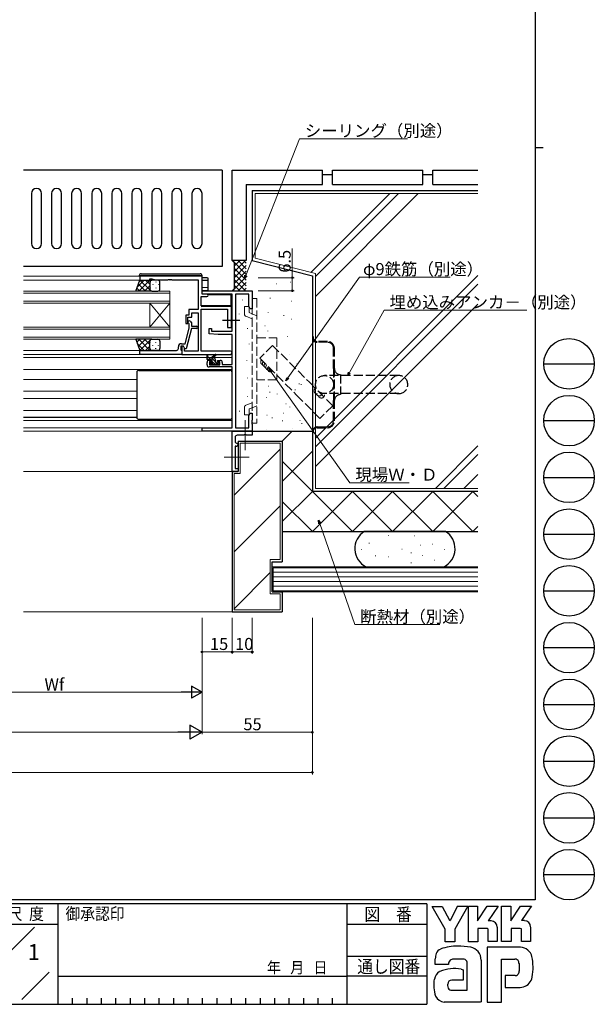
# Model space of a CAD drawing. Extents: x 0 to 1133, y 0 to 806.
# Drawn here: x 847 to 1133, y 0 to 491 of the extents above; entities that cross this region are included whole.
import ezdxf
from ezdxf.enums import TextEntityAlignment as Align

# ---------------------------------------------------------------- set-up
doc = ezdxf.new("R2010")
doc.units = 0
doc.linetypes.add('YCENTER_1', pattern=[13, 10, -1, 1, -1])
doc.linetypes.add('YHIDDEN_1', pattern=[4, 3, -1])
doc.layers.add('USER1', color=3, linetype='CONTINUOUS')
doc.layers.add('YKK_ZWAK', color=7, linetype='CONTINUOUS')
for name, color, linetype, lineweight in [('YKK_11', 7, 'CONTINUOUS', 30), ('YKK_12', 2, 'CONTINUOUS', 13), ('YKK_13', 4, 'CONTINUOUS', 30), ('YKK_D', 6, 'CONTINUOUS', 13), ('YSS_K', 3, 'CONTINUOUS', 13), ('YSS_KE', 3, 'CONTINUOUS', 30)]:
    doc.layers.add(name, color=color, linetype=linetype, lineweight=lineweight)
doc.styles.get("Standard").update_dxf_attribs({"font": 'ROMANS.SHX', "bigfont": 'EXTFONT.SHX'})
doc.styles.add('YKK_OSSTYLE1', font='romans.shx', dxfattribs={"width": 0.9, "bigfont": 'EXTFONT.SHX'})

# ---------------------------------------------------------------- blocks, each defined once
blk = doc.blocks.new('A201')
at = {"layer": 'YKK_ZWAK', "color": 254, "linetype": 'Continuous'}
for p, q in [((571, 410), (571, 35)), ((571, 222.5), (573, 222.5)), ((571, 35), (21, 35)), ((544, 34), (21, 34)), ((452, 34), (452, 9)), ((524, 34), (524, 9)), ((544, 34), (544, 9)), ((548.59, 27.71), (545.31, 33.35)), ((545.31, 33.35), (547.82, 33.35)), ((547.82, 33.35), (549.62, 29.99)), ((551.6, 33.43), (549.77, 29.88)), ((554.19, 33.43), (550.95, 27.7)), ((551.6, 33.43), (554.19, 33.43)), ((554.33, 24.55), (554.33, 33.41)), ((554.33, 33.41), (556.63, 33.41)), ((556.63, 29.77), (559.04, 33.45)), ((556.63, 33.41), (556.63, 29.77)), ((559.04, 33.45), (561.77, 33.45)), ((561.77, 33.45), (559.24, 29.78)), ((562.55, 24.63), (562.55, 33.49)), ((562.55, 33.49), (564.89, 33.49)), ((564.89, 29.78), (567.34, 33.49)), ((564.89, 33.49), (564.89, 29.78)), ((567.34, 33.49), (570.04, 33.49)), ((569.77, 33.02), (567.54, 29.84)), ((570.04, 33.49), (569.77, 33.02)), ((549.62, 29.99), (549.77, 29.88)), ((559.99, 29.78), (559.24, 29.78)), ((568.29, 29.84), (567.54, 29.84)), ((548.59, 24.53), (548.59, 27.71)), ((550.95, 27.7), (550.95, 24.53)), ((558.98, 27.87), (556.7, 27.87)), ((556.7, 27.87), (556.7, 24.55)), ((559.29, 27.75), (558.98, 27.87)), ((559.29, 24.61), (559.29, 27.75)), ((561.53, 28.24), (561.53, 24.61)), ((567.26, 27.89), (564.99, 27.89)), ((564.99, 27.89), (564.99, 24.63)), ((567.57, 27.77), (567.26, 27.89)), ((567.57, 24.65), (567.57, 27.77)), ((569.83, 28.24), (569.83, 24.65)), ((556.7, 24.55), (554.33, 24.55)), ((561.53, 24.61), (559.29, 24.61)), ((564.99, 24.63), (562.55, 24.63)), ((567.57, 24.68), (567.61, 24.65)), ((569.83, 24.65), (567.57, 24.65)), ((550.95, 24.53), (548.59, 24.53)), ((559.02, 23.22), (559.02, 9.57)), ((567.3, 23.22), (559.02, 23.22)), ((524, 21), (544, 21)), ((546.08, 18.95), (546.08, 20.33)), ((553.25, 20.28), (550.61, 20.23)), ((557.51, 20.01), (557.51, 9.59)), ((562.61, 9.57), (562.61, 20.24)), ((562.61, 20.24), (565.93, 20.24)), ((549.41, 18.95), (546.08, 18.95)), ((552.55, 17.73), (553.05, 17.62)), ((553.05, 17.62), (553.05, 15.05)), ((554.02, 12.52), (554.02, 19.47)), ((566.98, 19.17), (566.99, 17.29)), ((452, 16), (524, 16)), ((553.05, 15.05), (550.2, 15.05)), ((566.01, 16.15), (563.48, 16.15)), ((563.48, 16.15), (563.48, 13.2)), ((550, 12.52), (554.02, 12.52)), ((553.71, 12.52), (553.96, 12.52)), ((554.02, 12.52), (554.02, 12.52)), ((563.48, 13.2), (567.28, 13.2)), ((567.28, 13.2), (568.06, 13.37)), ((21, 9), (544, 9)), ((549.41, 9.53), (548.34, 9.53)), ((557.28, 9.55), (549.41, 9.53)), ((557.51, 9.59), (557.28, 9.55)), ((559.02, 9.57), (562.05, 9.57)), ((562.05, 9.57), (562.61, 9.57))]:
    blk.add_line(p, q, dxfattribs=at)
at = {"layer": 'YKK_ZWAK', "color": 8, "linetype": 'Continuous'}
for p, q in [((573.13, 168.56), (585.73, 168.56)), ((573.13, 154.42), (585.73, 154.42)), ((573.13, 140.28), (585.73, 140.28)), ((573.13, 126.14), (585.73, 126.14)), ((573.13, 112), (585.73, 112)), ((573.13, 97.86), (585.73, 97.86)), ((573.13, 83.72), (585.73, 83.72)), ((573.13, 69.58), (585.73, 69.58)), ((573.13, 55.44), (585.73, 55.44)), ((573.13, 41.3), (585.73, 41.3))]:
    blk.add_line(p, q, dxfattribs=at)
at = {"layer": 'YKK_ZWAK', "color": 131, "linetype": 'Continuous'}
for p, q in [((437.7, 29), (452, 29)), ((439.26, 21.33), (446.19, 28.25)), ((524, 29), (544, 29)), ((443.05, 10.18), (449.85, 16.98)), ((544, 16), (524, 16)), ((455.6, 10.5), (455.6, 9)), ((459.2, 10.5), (459.2, 9)), ((462.8, 10.5), (462.8, 9)), ((466.4, 10.5), (466.4, 9)), ((470, 10.5), (470, 9)), ((473.6, 10.5), (473.6, 9)), ((477.2, 10.5), (477.2, 9)), ((480.8, 10.5), (480.8, 9)), ((484.4, 10.5), (484.4, 9)), ((488, 10.5), (488, 9)), ((491.6, 10.5), (491.6, 9)), ((495.2, 10.5), (495.2, 9)), ((498.8, 10.5), (498.8, 9)), ((502.4, 10.5), (502.4, 9)), ((506, 10.5), (506, 9)), ((509.6, 10.5), (509.6, 9)), ((513.2, 10.5), (513.2, 9)), ((516.8, 10.5), (516.8, 9)), ((520.4, 10.5), (520.4, 9))]:
    blk.add_line(p, q, dxfattribs=at)
at = {"layer": 'YKK_ZWAK', "color": 8, "linetype": 'Continuous'}
for centre in [(579.43, 168.56), (579.43, 154.42), (579.43, 140.28), (579.43, 126.14), (579.43, 112), (579.43, 97.86), (579.43, 83.72), (579.43, 69.58), (579.43, 55.44), (579.43, 41.3)]:
    blk.add_circle(centre, 6.3, dxfattribs=at)
at = {"layer": 'YKK_ZWAK', "color": 254, "linetype": 'Continuous'}
for centre, radius, start, end in [((559.99, 28.24), 1.54, 0.0017, 89.996), ((568.29, 28.29), 1.54, 0.0017, 89.996), ((548, 21.1), 1.75, 109.0213, 161.5126), ((551.66, 10.86), 12.63, 89.8916, 109.3085), ((552.03, 8.67), 14.82, 78.7801, 91.4694), ((554.38, 20.07), 3.18, 40.6642, 80.3169), ((554.22, 20.08), 3.29, 358.7806, 38.7656), ((567.19, 20.11), 3.1, 14.4457, 87.0875), ((549.69, 20.31), 3.6, 158.4108, 179.7178), ((550.91, 18.99), 1.51, 138.4638, 181.7136), ((550.51, 19.02), 1.21, 85.5055, 126.7804), ((552.9, 19.18), 1.16, 14.7552, 72.4499), ((566.05, 19.37), 0.878, 16.4312, 96.9166), ((555.55, 18.15), 14.9, 350.9903, 10.6762), ((550.8, 8.39), 9.51, 79.381, 112.0583), ((564.38, 18.85), 2.62, 4.9342, 17.0355), ((564.36, 17.54), 2.64, 343.6902, 354.7536), ((553.61, 13.72), 7.92, 168.7637, 199.8008), ((548.59, 14.77), 2.79, 121.8271, 169.0847), ((550.21, 14.01), 1.03, 90.3395, 178.0364), ((566.01, 17.08), 0.933, 269.9547, 342.9014), ((567.24, 16.32), 3.07, 285.4429, 349.9045), ((550.84, 13.77), 1.69, 171.082, 216.7192), ((550.18, 13.6), 1.09, 230.9728, 260.7549), ((548.6, 12.25), 2.73, 207.3144, 263.5946)]:
    blk.add_arc(centre, radius, start, end, dxfattribs=at)
at = {"layer": 'YKK_ZWAK', "color": 131, "linetype": 'Continuous', "style": 'YKK_OSSTYLE1', "width": 0.9}
for s, height, p in [('尺  度', 3, (439.51, 30.04)), ('御承認印', 3, (453.91, 30.05)), ('図\u3000番', 3.2, (528.43, 29.81)), ('年   月   日', 2.828, (504.13, 16.74)), ('通し図番', 3.2, (526.63, 16.8))]:
    blk.add_text(s, height=height, dxfattribs=at).set_placement(p)

msp = doc.modelspace()

# ---------------------------------------------------------------- linework, layer by layer
at = {"layer": 'YKK_11', "linetype": 'ByBlock', "lineweight": -2, "ltscale": 0.5}
for p, q in [((937.89, 362.86), (906.89, 362.86)), ((906.89, 362.86), (906.89, 360.86)), ((906.89, 360.86), (911.89, 360.86)), ((911.89, 360.86), (911.89, 361.56)), ((911.89, 361.56), (912.89, 361.56)), ((912.89, 361.56), (914.53, 360.96)), ((914.53, 360.96), (920.93, 360.96)), ((920.93, 360.96), (921.11, 361.08)), ((921.11, 361.08), (921.66, 361.08)), ((921.66, 361.08), (921.84, 360.96)), ((921.84, 360.96), (921.93, 360.96)), ((921.93, 360.96), (922.11, 361.08)), ((922.11, 361.08), (922.66, 361.08)), ((922.66, 361.08), (922.84, 360.96)), ((922.84, 360.96), (935.89, 360.96)), ((935.89, 360.96), (935.89, 346.26)), ((937.89, 353.86), (937.89, 362.86)), ((937.89, 353.93), (937.89, 355.56)), ((937.89, 355.56), (962.89, 355.56)), ((952.89, 353.93), (937.89, 353.93)), ((940.29, 353.86), (937.89, 353.86)), ((952.89, 335.46), (952.89, 353.93)), ((954.52, 353.93), (954.52, 287.19)), ((961.26, 353.93), (954.52, 353.93)), ((961.26, 347.65), (961.26, 353.93)), ((962.89, 355.56), (962.89, 346.56)), ((937.52, 348.06), (937.52, 352.66)), ((937.52, 352.66), (940.29, 352.66)), ((931.39, 343.46), (929.89, 343.46)), ((929.89, 343.46), (929.89, 339.26)), ((935.89, 346.26), (931.39, 346.26)), ((931.39, 346.26), (931.39, 343.46)), ((932.89, 342.46), (932.89, 344.63)), ((932.89, 344.63), (935.89, 344.63)), ((935.89, 344.63), (935.89, 325.49)), ((952.59, 348.06), (937.52, 348.06)), ((937.52, 325.49), (937.52, 346.43)), ((937.52, 346.43), (950.59, 346.43)), ((950.59, 346.43), (950.59, 337.26)), ((952.59, 341.22), (952.59, 348.06)), ((961.89, 346.56), (961.26, 347.65)), ((962.89, 346.56), (961.89, 346.56)), ((929.89, 339.26), (930.89, 339.26)), ((930.89, 339.26), (930.89, 342.46)), ((930.89, 342.46), (932.89, 342.46)), ((931.49, 339.11), (931.06, 339.54)), ((931.49, 336.92), (931.49, 339.11)), ((931.91, 340.38), (932.69, 339.61)), ((932.69, 339.61), (932.69, 337.96)), ((952.47, 341.03), (952.59, 341.22)), ((952.47, 340.48), (952.47, 341.03)), ((952.59, 340.3), (952.47, 340.48)), ((952.59, 337.26), (952.59, 340.3)), ((929.41, 329.16), (931.49, 336.92)), ((932.69, 336.76), (929.98, 326.66)), ((932.69, 337.96), (935.09, 337.96)), ((935.09, 336.76), (932.69, 336.76)), ((941.39, 334.15), (941.39, 336.76)), ((941.39, 336.76), (942.59, 336.76)), ((945.89, 333.76), (941.39, 334.15)), ((942.59, 336.76), (942.59, 335.46)), ((942.59, 335.46), (952.89, 335.46)), ((952.89, 333.76), (945.89, 333.76)), ((950.59, 337.26), (952.59, 337.26)), ((952.89, 318.76), (952.89, 333.76)), ((927.59, 329.16), (929.41, 329.16)), ((906.89, 323.86), (906.89, 325.86)), ((906.89, 325.86), (920.93, 325.86)), ((927.89, 323.86), (906.89, 323.86)), ((920.93, 325.86), (921.11, 325.74)), ((921.11, 325.74), (921.66, 325.74)), ((921.66, 325.74), (921.84, 325.86)), ((921.84, 325.86), (921.93, 325.86)), ((921.93, 325.86), (922.11, 325.74)), ((922.11, 325.74), (922.66, 325.74)), ((922.66, 325.74), (922.84, 325.86)), ((922.84, 325.86), (925.09, 325.86)), ((926.09, 326.86), (926.09, 327.66)), ((928.69, 327.86), (927.39, 327.86)), ((927.39, 327.86), (927.39, 326.06)), ((927.39, 326.06), (927.59, 325.86)), ((927.59, 325.86), (927.89, 325.56)), ((928.69, 327.86), (927.89, 327.86)), ((927.89, 327.86), (927.89, 323.86)), ((927.89, 325.56), (927.89, 323.86)), ((927.89, 323.86), (952.07, 323.86)), ((929.38, 326.66), (928.69, 327.86)), ((929.19, 326.99), (928.69, 327.86)), ((929.19, 325.49), (929.19, 326.99)), ((935.89, 325.49), (929.19, 325.49)), ((929.98, 326.66), (929.38, 326.66)), ((952.07, 325.49), (937.52, 325.49)), ((940.39, 318.56), (940.39, 319.86)), ((941.39, 320.86), (942.69, 320.86)), ((942.69, 320.06), (941.59, 320.06)), ((941.59, 320.06), (941.59, 318.56)), ((942.69, 320.86), (942.69, 320.06)), ((945.69, 320.06), (945.69, 320.86)), ((945.69, 320.86), (946.99, 320.86)), ((946.79, 320.06), (945.69, 320.06)), ((946.79, 318.56), (946.79, 320.06)), ((947.99, 319.86), (947.99, 318.76)), ((952.89, 317.56), (941.39, 317.56)), ((941.59, 318.56), (946.79, 318.56)), ((947.99, 318.76), (952.89, 318.76)), ((952.89, 287.19), (952.89, 317.56)), ((961.26, 293.47), (961.89, 294.56)), ((961.89, 294.56), (962.89, 294.56)), ((962.89, 294.56), (962.89, 291.02)), ((961.26, 287.19), (961.26, 293.47)), ((962.89, 291.02), (962.77, 290.83)), ((962.77, 290.83), (962.77, 290.28)), ((962.77, 290.28), (962.89, 290.1)), ((962.89, 290.02), (962.77, 289.83)), ((962.77, 289.83), (962.77, 289.28)), ((962.89, 290.1), (962.89, 290.02)), ((937.89, 285.56), (937.89, 287.19)), ((937.89, 287.19), (952.89, 287.19)), ((962.89, 285.56), (937.89, 285.56)), ((952.89, 265.56), (952.89, 285.56)), ((952.89, 285.56), (962.89, 285.56)), ((954.52, 287.19), (961.26, 287.19)), ((962.77, 289.28), (962.89, 289.1)), ((962.89, 289.1), (962.89, 285.56)), ((962.89, 285.56), (962.89, 283.56)), ((954.39, 282.56), (954.39, 280.56)), ((958.72, 283.56), (955.39, 283.56)), ((958.91, 283.7), (958.72, 283.56)), ((959.87, 283.7), (958.91, 283.7)), ((960.06, 283.56), (959.87, 283.7)), ((962.89, 283.56), (960.06, 283.56)), ((954.89, 278.06), (954.39, 278.06)), ((954.39, 278.06), (954.39, 267.06)), ((955.39, 279.56), (955.89, 279.56)), ((955.89, 279.56), (955.89, 279.06)), ((955.89, 265.56), (952.89, 265.56)), ((954.39, 267.06), (955.89, 267.06)), ((955.89, 267.06), (955.89, 265.56))]:
    msp.add_line(p, q, dxfattribs=at)
for centre, radius, start, end in [((940.29, 353.26), 0.6, 270, 90), ((931.49, 339.96), 0.6, 45, 225), ((935.09, 337.36), 0.6, 270, 90), ((927.59, 327.66), 1.5, 90, 180), ((925.09, 326.86), 1, 270, 360), ((952.07, 324.67), 0.815, 270, 90), ((941.39, 319.86), 1, 90, 180), ((946.99, 319.86), 1, 0, 90), ((941.39, 318.56), 1, 180, 270), ((955.39, 282.56), 1, 90.0001, 180.0001), ((955.39, 280.56), 1, 180.0001, 270.0001), ((954.89, 279.06), 1, 270.0001, 0.0001)]:
    msp.add_arc(centre, radius, start, end, dxfattribs=at)
at = {"layer": 'YKK_12'}
for p, q in [((907.19, 362.86), (848.89, 362.86)), ((907.39, 360.86), (848.89, 360.86)), ((921.89, 355.36), (848.89, 355.36)), ((921.89, 354.36), (848.89, 354.36)), ((921.89, 349.36), (921.89, 355.36)), ((921.89, 350.36), (848.89, 350.36)), ((921.89, 349.36), (848.89, 349.36)), ((911.89, 349.36), (911.89, 337.36)), ((921.89, 349.36), (911.89, 337.36)), ((921.89, 337.36), (911.89, 349.36)), ((921.89, 349.36), (921.89, 337.36)), ((921.89, 337.36), (848.89, 337.36)), ((921.89, 336.36), (848.89, 336.36)), ((921.89, 331.36), (921.89, 337.36)), ((921.89, 332.36), (848.89, 332.36)), ((921.89, 331.36), (848.89, 331.36)), ((907.39, 325.86), (848.89, 325.86)), ((907.19, 323.86), (848.89, 323.86)), ((940.39, 322.36), (848.89, 322.36)), ((940.83, 322.36), (942.68, 322.36)), ((943.28, 322.36), (952.89, 322.36)), ((952.89, 316.36), (848.89, 316.36)), ((905.39, 311.36), (848.89, 311.36)), ((905.39, 305.47), (848.89, 305.47)), ((905.39, 301.85), (848.89, 301.85)), ((905.39, 295.96), (848.89, 295.96)), ((952.89, 290.96), (848.89, 290.96)), ((952.59, 287.19), (848.89, 287.19)), ((938.19, 285.56), (848.89, 285.56)), ((953.19, 265.56), (848.89, 265.56))]:
    msp.add_line(p, q, dxfattribs=at)
at = {"layer": 'YKK_13', "linetype": 'Continuous', "lineweight": 30, "ltscale": 0.5}
for p, q in [((947.89, 415.56), (848.89, 415.56)), ((947.89, 415.56), (947.89, 367.56)), ((852.89, 404.06), (852.89, 379.06)), ((857.89, 379.06), (857.89, 404.06)), ((862.89, 404.06), (862.89, 379.06)), ((867.89, 379.06), (867.89, 404.06)), ((872.89, 404.06), (872.89, 379.06)), ((877.89, 379.06), (877.89, 404.06)), ((882.89, 404.06), (882.89, 379.06)), ((887.89, 379.06), (887.89, 404.06)), ((892.89, 404.06), (892.89, 379.06)), ((897.89, 379.06), (897.89, 404.06)), ((902.89, 404.06), (902.89, 379.06)), ((907.89, 379.06), (907.89, 404.06)), ((912.89, 404.06), (912.89, 379.06)), ((917.89, 379.06), (917.89, 404.06)), ((922.89, 404.06), (922.89, 379.06)), ((927.89, 379.06), (927.89, 404.06)), ((932.89, 404.06), (932.89, 379.06)), ((937.89, 379.06), (937.89, 404.06)), ((947.89, 367.56), (848.89, 367.56))]:
    msp.add_line(p, q, dxfattribs=at)
at = {"layer": 'YKK_13'}
for p, q in [((907.09, 363.06), (906.59, 363.06)), ((906.59, 363.06), (906.59, 362.86)), ((937.39, 363.06), (907.09, 363.06)), ((907.59, 364.06), (936.89, 364.06)), ((937.89, 363.06), (937.39, 363.06)), ((937.89, 362.14), (937.89, 363.06)), ((904.89, 355.36), (906.89, 360.86)), ((906.89, 360.86), (912.89, 360.86)), ((911.89, 359.86), (911.89, 356.36)), ((911.89, 359.86), (911.89, 356.36)), ((915.89, 360.86), (912.89, 360.86)), ((916.89, 356.36), (916.89, 359.86)), ((912.89, 355.36), (904.89, 355.36)), ((912.89, 355.36), (915.89, 355.36)), ((912.89, 331.36), (904.89, 331.36)), ((904.89, 331.36), (906.89, 325.86)), ((911.89, 326.86), (911.89, 330.36)), ((911.89, 326.86), (911.89, 330.36)), ((912.89, 331.36), (915.89, 331.36)), ((916.89, 330.36), (916.89, 326.86)), ((906.89, 325.86), (912.89, 325.86)), ((915.89, 325.86), (912.89, 325.86)), ((940.39, 321.36), (940.39, 323.36)), ((943.59, 322.06), (940.39, 322.06)), ((940.69, 323.19), (940.88, 322.06)), ((942.69, 321.06), (940.69, 321.06)), ((942.47, 318.65), (941.97, 319.15)), ((942.19, 319.66), (942.53, 319.66)), ((942.29, 322.06), (944.5, 323.74)), ((942.89, 322.06), (944.71, 323.46)), ((942.99, 320.12), (942.99, 320.76)), ((944.59, 319.96), (944.59, 321.06)), ((944.89, 319.66), (946.29, 319.66)), ((946.59, 319.36), (946.59, 318.86)), ((905.39, 314.86), (905.39, 292.46)), ((906.39, 315.86), (951.89, 315.86)), ((943.29, 318.56), (942.69, 318.56)), ((945.59, 318.76), (943.49, 318.76)), ((946.29, 318.56), (945.79, 318.56)), ((952.89, 292.46), (952.89, 314.86)), ((905.39, 292.46), (848.89, 292.46)), ((951.89, 291.46), (906.39, 291.46))]:
    msp.add_line(p, q, dxfattribs=at)
at = {"layer": 'YKK_13', "linetype": 'Continuous'}
for p, q in [((909.09, 360.86), (905.63, 357.4)), ((909.64, 355.36), (906.15, 358.84)), ((911.92, 360.86), (906.42, 355.36)), ((912.47, 355.36), (906.97, 360.86)), ((911.89, 358.77), (909.79, 360.86)), ((911.98, 360.04), (911.98, 359.84)), ((912.65, 360.83), (912.62, 360.86)), ((913.39, 358.62), (913.39, 358.42)), ((914.81, 360.04), (914.81, 359.84)), ((916.22, 358.62), (916.22, 358.42)), ((937.94, 362.15), (937.89, 362.15)), ((937.89, 360.82), (937.94, 360.83)), ((940.59, 360.74), (937.89, 360.7)), ((940.89, 361.12), (940.89, 361.76)), ((940.89, 361.03), (940.89, 361.12)), ((940.89, 356.78), (940.89, 361.03)), ((906.81, 355.36), (905.4, 356.77)), ((911.89, 358), (909.25, 355.36)), ((911.98, 357.01), (911.98, 356.81)), ((912.28, 355.56), (912.07, 355.36)), ((913.39, 355.59), (913.39, 355.39)), ((914.81, 357.01), (914.81, 356.81)), ((916.22, 355.59), (916.22, 355.42)), ((937.92, 357.12), (937.89, 357.12)), ((937.89, 355.76), (937.91, 355.76)), ((937.91, 355.76), (940.89, 355.82)), ((940.59, 357.08), (937.92, 357.12)), ((940.66, 353.73), (952.39, 353.63)), ((940.89, 355.82), (940.89, 356.78)), ((952.39, 348.5), (952.39, 353.63)), ((952.39, 347.9), (952.39, 348.5)), ((937.52, 347.77), (952.39, 347.9)), ((906.81, 331.36), (905.4, 329.95)), ((909.09, 325.86), (905.63, 329.32)), ((909.64, 331.36), (906.15, 327.87)), ((911.92, 325.86), (906.42, 331.36)), ((912.47, 331.36), (906.97, 325.86)), ((911.89, 328.72), (909.25, 331.36)), ((911.98, 329.71), (911.98, 329.91)), ((912.28, 331.15), (912.07, 331.36)), ((913.39, 331.12), (913.39, 331.32)), ((914.81, 329.71), (914.81, 329.91)), ((916.22, 331.12), (916.22, 331.3)), ((911.89, 327.95), (909.79, 325.86)), ((911.98, 326.68), (911.98, 326.88)), ((912.65, 325.89), (912.62, 325.86)), ((913.39, 328.09), (913.39, 328.29)), ((914.81, 326.68), (914.81, 326.88)), ((916.22, 328.09), (916.22, 328.29)), ((940.93, 321.06), (940.39, 321.6)), ((942.27, 321.06), (941.27, 322.06)), ((943.39, 318.59), (942.33, 319.66)), ((944.59, 320.09), (942.62, 322.06)), ((944.57, 318.76), (942.99, 320.35)), ((944.43, 321.6), (944.12, 321.9)), ((946.12, 318.56), (945.02, 319.66)), ((946.57, 319.46), (946.38, 319.64))]:
    msp.add_line(p, q, dxfattribs=at)
at = {"layer": 'YKK_13', "linetype": 'YHIDDEN_1', "lineweight": 13, "ltscale": 1.5}
for p, q in [((962.89, 351.65), (965.19, 351.65)), ((962.89, 289.65), (962.89, 351.65)), ((965.19, 351.65), (965.19, 289.65)), ((959.09, 343.78), (959.09, 347.65)), ((959.09, 347.65), (961.39, 347.65)), ((961.39, 347.65), (961.39, 344.65)), ((961.39, 344.65), (962.89, 344.05)), ((962.89, 344.05), (965.19, 343.12)), ((959.71, 342.85), (962.89, 341.57)), ((965.19, 332.15), (975.19, 332.15)), ((975.19, 332.15), (975.19, 311.15)), ((975.19, 311.15), (965.19, 311.15)), ((959.71, 298.46), (962.89, 299.74)), ((959.09, 297.53), (959.09, 293.65)), ((961.39, 296.65), (962.89, 297.26)), ((961.39, 293.65), (961.39, 296.65)), ((962.89, 297.26), (965.19, 298.19)), ((959.09, 293.65), (961.39, 293.65)), ((962.89, 289.65), (965.19, 289.65))]:
    msp.add_line(p, q, dxfattribs=at)
at = {"layer": 'YKK_13', "linetype": 'YCENTER_1'}
msp.add_line((956.72, 340.76), (948.09, 340.76), dxfattribs=at)
at = {"layer": 'YKK_13', "linetype": 'YHIDDEN_1', "ltscale": 1.5}
for p, q in [((992.89, 332.79), (992.89, 332.29)), ((993.29, 332.79), (992.89, 332.79)), ((992.89, 332.29), (992.89, 285.29)), ((993.29, 332.79), (993.29, 332.29)), ((1000.39, 330.29), (995.29, 330.29)), ((1000.39, 329.89), (995.29, 329.89)), ((1003.49, 316.79), (1003.49, 326.79)), ((1003.89, 316.79), (1003.89, 326.79)), ((1003.49, 316.79), (1003.49, 300.79)), ((1003.89, 300.79), (1003.89, 316.79)), ((1035.99, 313.29), (998.99, 313.29)), ((1006.89, 313.79), (1006.89, 303.79)), ((1035.99, 304.29), (998.99, 304.29)), ((1003.49, 290.79), (1003.49, 300.79)), ((1003.89, 290.79), (1003.89, 300.79)), ((992.89, 285.29), (992.89, 284.79)), ((992.89, 284.79), (993.29, 284.79)), ((993.29, 285.29), (993.29, 284.79)), ((995.29, 287.69), (1000.39, 287.69)), ((995.29, 287.29), (1000.39, 287.29))]:
    msp.add_line(p, q, dxfattribs=at)
at = {"layer": 'YKK_13', "linetype": 'YCENTER_1', "lineweight": 13, "ltscale": 1.5}
for p, q in [((959.39, 276.04), (959.39, 291.08)), ((961.32, 272.56), (948.95, 272.56))]:
    msp.add_line(p, q, dxfattribs=at)
at = {"layer": 'YKK_13', "linetype": 'YHIDDEN_1', "ltscale": 1.5}
msp.add_circle((998.99, 308.79), 4.5, dxfattribs=at)
at = {"layer": 'YKK_13', "linetype": 'Continuous', "lineweight": 30, "ltscale": 0.5}
for centre, start, end in [((855.39, 404.06), 0, 180), ((865.39, 404.06), 0, 180), ((875.39, 404.06), 0, 180), ((885.39, 404.06), 0, 180), ((895.39, 404.06), 0, 180), ((905.39, 404.06), 0, 180), ((915.39, 404.06), 0, 180), ((925.39, 404.06), 0, 180), ((935.39, 404.06), 0, 180), ((855.39, 379.06), 180, 0), ((865.39, 379.06), 180, 0), ((875.39, 379.06), 180, 0), ((885.39, 379.06), 180, 0), ((895.39, 379.06), 180, 0), ((905.39, 379.06), 180, 0), ((915.39, 379.06), 180, 0), ((925.39, 379.06), 180, 0), ((935.39, 379.06), 180, 0)]:
    msp.add_arc(centre, 2.5, start, end, dxfattribs=at)
at = {"layer": 'YKK_13'}
for centre, radius, start, end in [((907.59, 363.06), 1, 90, 180), ((936.89, 363.06), 1, 0, 90), ((912.89, 359.86), 1, 90.0001, 180.0001), ((912.89, 359.86), 1, 90.0001, 180.0001), ((915.89, 359.86), 1, 0.0001, 90.0001), ((912.89, 356.36), 1, 180.0001, 270.0001), ((912.89, 356.36), 1, 180.0001, 270.0001), ((915.89, 356.36), 1, 270.0001, 0.0001), ((912.89, 330.36), 1, 89.9999, 179.9999), ((912.89, 330.36), 1, 89.9999, 179.9999), ((915.89, 330.36), 1, 359.9999, 89.9999), ((912.89, 326.86), 1, 179.9999, 269.9999), ((912.89, 326.86), 1, 179.9999, 269.9999), ((915.89, 326.86), 1, 269.9999, 359.9999), ((944.69, 323.66), 0.2, 275.5829, 155.5829), ((940.59, 323.36), 0.2, 300, 180), ((940.69, 321.36), 0.3, 180, 270), ((942.19, 319.36), 0.3, 90, 225), ((942.53, 319.36), 0.3, 33.0557, 90), ((942.69, 320.76), 0.3, 0, 90), ((942.99, 319.66), 0.25, 213.0557, 56.9443), ((943.29, 320.12), 0.3, 180, 236.9443), ((943.59, 321.06), 1, 0, 90), ((944.89, 319.96), 0.3, 180, 270), ((946.29, 319.36), 0.3, 0, 90), ((906.39, 314.86), 1, 90, 180), ((942.69, 318.86), 0.3, 225, 270), ((943.29, 318.76), 0.2, 270, 0), ((945.79, 318.76), 0.2, 180, 270), ((946.29, 318.86), 0.3, 270, 0), ((951.89, 314.86), 1, 0, 90), ((906.39, 292.46), 1, 180, 270), ((951.89, 292.46), 1, 270, 0)]:
    msp.add_arc(centre, radius, start, end, dxfattribs=at)
at = {"layer": 'YKK_13', "linetype": 'Continuous'}
for centre, start, end in [((940.59, 361.12), 270.9955, 359.9957), ((940.59, 356.78), 0, 89)]:
    msp.add_arc(centre, 0.3, start, end, dxfattribs=at)
at = {"layer": 'YKK_13', "linetype": 'YHIDDEN_1', "lineweight": 13, "ltscale": 1.5}
for centre, start, end in [((960.09, 343.78), 180.0009, 248.0057), ((960.09, 297.53), 111.9943, 179.9991)]:
    msp.add_arc(centre, 1, start, end, dxfattribs=at)
at = {"layer": 'YKK_13', "linetype": 'YHIDDEN_1', "ltscale": 1.5}
for centre, radius, start, end in [((995.29, 332.29), 2.4, 180, 270), ((995.29, 332.29), 2, 180, 270), ((1000.39, 326.79), 3.5, 0, 90), ((1000.39, 326.79), 3.1, 0, 90), ((1006.89, 316.79), 3, 180, 270), ((1035.99, 308.79), 4.5, 90, 270), ((1035.99, 308.79), 4.5, 270, 90), ((1006.89, 300.79), 3, 90, 180), ((1000.39, 290.79), 3.1, 270, 0), ((1000.39, 290.79), 3.5, 270, 0), ((995.29, 285.29), 2.4, 90, 180), ((995.29, 285.29), 2, 90, 180)]:
    msp.add_arc(centre, radius, start, end, dxfattribs=at)
at = {"layer": 'YKK_13', "linetype": 'Continuous', "extrusion": (0, 0, -1)}
for centre, major_axis, ratio, start_param, end_param in [((937.89, 362.11), (-2.7, 0.05), 0.01745, 1.587945, 2.948004), ((937.89, 360.78), (2.7, 0.05), 0.01745, -1.553038, -0.119373), ((937.89, 360.78), (2.7, 0.05), 0.01745, -0.119373, 0.000305), ((940.59, 361.03), (-0.3, 0), 0.965547, 3.141593, 4.694936)]:
    msp.add_ellipse(centre, major_axis=major_axis, ratio=ratio, start_param=start_param, end_param=end_param, dxfattribs=at)
at = {"layer": 'YKK_13', "linetype": 'Continuous'}
msp.add_open_spline([(940.57, 362.07), (940.57, 362.07), (940.6, 362.07), (940.62, 362.06), (940.65, 362.05), (940.69, 362.04), (940.73, 362.03), (940.78, 361.99), (940.83, 361.94), (940.87, 361.87), (940.89, 361.8), (940.89, 361.77), (940.89, 361.76)], degree=3, knots=[0, 0, 0, 0, 0.108493, 0.320384, 0.42868, 0.510297, 0.585449, 0.666962, 0.760187, 0.862634, 0.971363, 1, 1, 1, 1], dxfattribs=at)
at = {"layer": 'YKK_D', "ltscale": 1.5}
for p, q in [((959.74, 363.23), (986.44, 431.28)), ((986.44, 431.28), (1040.34, 431.28)), ((980.72, 312.12), (1016.4, 362.35)), ((1016.4, 362.35), (1061.66, 362.35)), ((1011.36, 314.78), (1028.63, 345.83)), ((1028.63, 345.83), (1099.81, 345.83)), ((972.11, 315.53), (1011.64, 259.92)), ((1011.64, 259.92), (1041.22, 259.92)), ((996.58, 239.59), (1014.02, 189.17)), ((937.89, 192.56), (937.89, 134.56)), ((952.89, 192.56), (952.89, 174.56)), ((962.89, 192.56), (962.89, 174.56)), ((992.89, 192.56), (992.89, 134.56)), ((992.89, 192.56), (992.89, 114.56)), ((1014.02, 189.17), (1056.4, 189.17)), ((952.89, 175.56), (962.89, 175.56)), ((937.89, 135.56), (992.89, 135.56)), ((542.89, 115.56), (992.89, 115.56))]:
    msp.add_line(p, q, dxfattribs=at)
at = {"layer": 'YKK_D'}
for p, q in [((982.89, 362.06), (982.89, 376.56)), ((965.89, 362.06), (983.89, 362.06)), ((982.89, 355.56), (982.89, 362.06)), ((965.89, 355.56), (983.89, 355.56)), ((937.89, 192.56), (937.89, 174.56)), ((937.89, 192.56), (937.89, 134.56)), ((937.89, 192.56), (937.89, 154.56)), ((952.89, 192.56), (952.89, 174.56)), ((952.89, 175.56), (937.89, 175.56)), ((793.89, 155.56), (931.89, 155.56)), ((930.89, 135.56), (604.89, 135.56))]:
    msp.add_line(p, q, dxfattribs=at)
at = {"layer": 'YKK_D', "linetype": 'ByBlock', "lineweight": -2}
for p, q in [((959.12, 361.64), (959.31, 363.39)), ((959.12, 361.64), (959.74, 363.23)), ((960.16, 363.06), (959.12, 361.64)), ((971.74, 315.26), (971.13, 316.91)), ((971.13, 316.91), (972.48, 315.79)), ((971.13, 316.91), (972.11, 315.53)), ((1010.53, 313.29), (1010.96, 315)), ((1010.53, 313.29), (1011.36, 314.78)), ((1011.76, 314.56), (1010.53, 313.29)), ((979.74, 310.74), (980.35, 312.38)), ((979.74, 310.74), (980.72, 312.12)), ((981.09, 311.86), (979.74, 310.74)), ((996.15, 239.44), (996.03, 241.2)), ((996.03, 241.2), (997.01, 239.74)), ((996.03, 241.2), (996.58, 239.59))]:
    msp.add_line(p, q, dxfattribs=at)
at = {"layer": 'YKK_D', "lineweight": -2}
for p, q in [((937.89, 155.56), (932.69, 158.56)), ((932.69, 158.56), (932.69, 152.56)), ((937.89, 155.56), (927.49, 155.56)), ((937.89, 155.56), (932.69, 152.56)), ((937.89, 135.56), (931.82, 139.06)), ((931.82, 139.06), (931.82, 132.06)), ((937.89, 135.56), (925.76, 135.56)), ((937.89, 135.56), (931.82, 132.06))]:
    msp.add_line(p, q, dxfattribs=at)
at = {"layer": 'YKK_D', "linetype": 'ByBlock', "lineweight": -2}
for centre in [(982.89, 362.06), (982.89, 355.56), (937.89, 175.56), (952.89, 175.56), (952.89, 175.56), (962.89, 175.56), (992.89, 135.56), (992.89, 115.56)]:
    msp.add_circle(centre, 0.425, dxfattribs=at)
at = {"layer": 'YSS_K', "linetype": 'Continuous', "lineweight": 13, "ltscale": 1.5}
for p, q in [((964.39, 404.06), (964.39, 371.73)), ((1075.4, 404.06), (964.39, 404.06)), ((953.03, 370.56), (959.89, 363.7)), ((953.89, 370.56), (953.46, 370.13)), ((959.54, 370.56), (953.89, 364.9)), ((956.71, 370.56), (953.89, 367.73)), ((959.89, 368.07), (953.89, 362.07)), ((955.86, 370.56), (959.89, 366.53)), ((958.69, 370.56), (959.89, 369.36)), ((953.89, 366.87), (959.89, 360.87)), ((959.89, 365.24), (953.89, 359.24)), ((953.89, 364.04), (959.89, 358.04)), ((994.39, 257.06), (994.39, 364.23)), ((959.89, 362.41), (953.03, 355.56)), ((953.89, 361.22), (959.54, 355.56)), ((953.89, 358.39), (956.71, 355.56)), ((959.89, 359.59), (955.86, 355.56)), ((953.46, 355.99), (953.89, 355.56)), ((959.89, 356.76), (958.69, 355.56)), ((958.15, 351.02), (958.15, 350.82)), ((971.86, 351.97), (971.86, 351.77)), ((982.46, 350.44), (982.66, 350.44)), ((956.37, 344.01), (956.37, 343.81)), ((970.93, 344.96), (970.93, 344.76)), ((978.65, 343.32), (978.65, 343.12)), ((982.46, 341.35), (982.66, 341.35)), ((960.63, 336.83), (960.63, 336.63)), ((969.22, 337.99), (969.42, 337.99)), ((970.69, 335.6), (970.69, 335.4)), ((961.34, 329.11), (961.34, 328.91)), ((980.52, 332.79), (980.52, 332.59)), ((960.28, 320.85), (960.28, 320.65)), ((960.63, 312.16), (960.63, 311.96)), ((986.22, 309.14), (986.42, 309.14)), ((971, 307.96), (971.2, 307.96)), ((971.6, 304.99), (971.8, 304.99)), ((975.37, 304.25), (975.37, 304.05)), ((982.26, 306.38), (982.46, 306.38)), ((984.24, 306.18), (984.44, 306.18)), ((987.39, 308.93), (987.39, 308.73)), ((960.63, 302.93), (960.63, 302.73)), ((969.99, 302.38), (969.99, 302.18)), ((956.64, 295.65), (956.64, 295.45)), ((978.51, 294.52), (978.71, 294.52)), ((979.7, 299.26), (979.9, 299.26)), ((981.69, 297.7), (981.69, 297.5)), ((963.06, 289.98), (963.06, 289.78)), ((970.21, 293.53), (970.41, 293.53)), ((972.8, 292.32), (972.8, 292.12)), ((977.92, 290.77), (978.12, 290.77)), ((986.61, 290.96), (986.81, 290.96)), ((987.63, 289.52), (987.63, 289.32)), ((977.89, 280.56), (982.89, 285.56)), ((976.89, 276.7), (953.89, 253.7)), ((956.89, 264.56), (956.89, 279.56)), ((976.89, 279.56), (956.89, 279.56)), ((976.89, 279.56), (976.89, 221.56)), ((977.89, 260.56), (992.89, 275.56)), ((977.89, 270.56), (992.89, 255.56)), ((953.89, 196.56), (953.89, 264.56)), ((956.89, 264.56), (953.89, 264.56)), ((977.89, 240.56), (992.89, 255.56)), ((992.89, 235.56), (1012.89, 255.56)), ((992.89, 255.56), (1012.89, 235.56)), ((994.39, 257.06), (1075.4, 257.06)), ((1012.89, 255.56), (1032.89, 235.56)), ((1012.89, 235.56), (1032.89, 255.56)), ((1032.89, 255.56), (1052.89, 235.56)), ((1032.89, 235.56), (1052.89, 255.56)), ((1052.89, 255.56), (1072.89, 235.56)), ((1052.89, 235.56), (1072.89, 255.56)), ((1072.89, 255.56), (1075.4, 253.05)), ((977.89, 250.56), (992.89, 235.56)), ((976.89, 248.41), (953.89, 225.41)), ((1072.89, 235.56), (1075.4, 238.07)), ((1030.85, 233.65), (1031.05, 233.65)), ((1043.76, 233.41), (1043.96, 233.41)), ((1017.21, 226.59), (1017.41, 226.59)), ((1021.1, 229.75), (1021.3, 229.75)), ((1037.42, 226.83), (1037.62, 226.83)), ((1046.68, 228.78), (1046.88, 228.78)), ((1052.77, 229.26), (1052.97, 229.26)), ((1058.61, 226.59), (1058.81, 226.59)), ((971.89, 221.56), (976.89, 221.56)), ((971.89, 204.56), (971.89, 221.56)), ((1024.27, 223.42), (1024.47, 223.42)), ((1030.85, 222.93), (1031.05, 222.93)), ((1042.05, 224.88), (1042.25, 224.88)), ((1047.65, 223.66), (1047.85, 223.66)), ((1053.74, 221.23), (1053.94, 221.23)), ((1042.05, 220.01), (1042.25, 220.01)), ((971.89, 215.13), (953.89, 197.13)), ((971.89, 204.56), (976.89, 204.56)), ((976.89, 204.56), (976.89, 196.56)), ((976.89, 196.56), (953.89, 196.56))]:
    msp.add_line(p, q, dxfattribs=at)
at = {"layer": 'YSS_K', "linetype": 'Continuous', "ltscale": 1.5}
for p, q in [((1031.53, 404.06), (992.24, 364.77)), ((1035.78, 404.06), (994.39, 362.67)), ((1045.68, 404.06), (994.39, 352.77)), ((1075.4, 363.07), (994.39, 282.06)), ((1075.4, 358.83), (994.39, 277.82)), ((1075.4, 348.93), (994.39, 267.92)), ((1075.4, 278.22), (1054.24, 257.06)), ((1075.4, 273.97), (1058.48, 257.06)), ((1075.4, 264.07), (1068.38, 257.06)), ((1075.4, 218.06), (972.89, 218.06)), ((972.89, 218.06), (972.89, 205.56)), ((1075.4, 217.56), (973.39, 217.56)), ((973.39, 217.56), (973.39, 206.06)), ((973.39, 215.26), (1075.4, 215.26)), ((973.39, 212.96), (1075.4, 212.96)), ((973.39, 210.66), (1075.4, 210.66)), ((973.39, 208.36), (1075.4, 208.36)), ((973.39, 206.06), (1075.4, 206.06)), ((972.89, 205.56), (1075.4, 205.56))]:
    msp.add_line(p, q, dxfattribs=at)
at = {"layer": 'YSS_K', "linetype": 'Continuous', "lineweight": 30, "ltscale": 1.5}
for p, q in [((953.89, 369.56), (952.89, 370.56)), ((953.89, 369.56), (953.89, 356.56)), ((953.89, 356.56), (952.89, 355.56)), ((962.39, 285.56), (992.89, 285.56)), ((1075.4, 255.56), (992.89, 255.56))]:
    msp.add_line(p, q, dxfattribs=at)
at = {"layer": 'YSS_K', "ltscale": 1.5}
for p, q in [((994.39, 364.23), (964.39, 371.73)), ((975.1, 358.97), (975.2, 358.97)), ((981.89, 359.79), (981.99, 359.79)), ((981.48, 323.6), (981.58, 323.6)), ((985.18, 319.08), (985.28, 319.08)), ((970.16, 286.59), (970.26, 286.59)), ((983.13, 287), (983.23, 287)), ((983.13, 287), (983.23, 287)), ((952.89, 195.56), (848.89, 195.56))]:
    msp.add_line(p, q, dxfattribs=at)
at = {"layer": 'YSS_K', "linetype": 'YHIDDEN_1', "ltscale": 1.5}
for p, q in [((973.09, 328.35), (966.71, 322)), ((973.09, 328.35), (991.43, 309.93)), ((966.71, 322), (985.05, 303.58)), ((991.43, 309.93), (1003.04, 298.27)), ((985.05, 303.58), (996.66, 291.92)), ((1003.04, 298.27), (996.66, 291.92))]:
    msp.add_line(p, q, dxfattribs=at)
for centre, start, end in [((968.66, 320.04), 134.8703, 248.4485), ((969.5, 319.19), 134.8703, 248.4485), ((970.35, 318.34), 134.8703, 248.4485), ((971.2, 317.49), 134.8703, 248.4485), ((972.04, 316.64), 134.8703, 314.8703), ((995.26, 305.67), 107.2967, 332.666), ((996.33, 304.62), 195.608, 347.3822), ((997.41, 303.57), 195.608, 28.7584)]:
    msp.add_arc(centre, 1.5, start, end, dxfattribs=at)
at = {"layer": 'YSS_KE', "linetype": 'Continuous', "lineweight": 30, "ltscale": 1.5}
for p, q in [((952.89, 415.56), (997.89, 415.56)), ((952.89, 370.56), (952.89, 415.56)), ((997.89, 408.56), (997.89, 415.56)), ((997.89, 413.56), (1002.89, 413.56)), ((1002.89, 415.56), (1047.89, 415.56)), ((1002.89, 408.56), (1002.89, 415.56)), ((1047.89, 408.56), (1047.89, 415.56)), ((1047.89, 413.56), (1052.89, 413.56)), ((1052.89, 415.56), (1075.4, 415.56)), ((1052.89, 408.56), (1052.89, 415.56)), ((959.89, 408.56), (959.89, 370.56)), ((959.89, 408.56), (997.89, 408.56)), ((1002.89, 408.56), (1047.89, 408.56)), ((1052.89, 408.56), (1075.4, 408.56)), ((962.89, 405.56), (962.89, 370.56)), ((962.89, 405.56), (1075.4, 405.56)), ((959.89, 370.56), (952.89, 370.56)), ((992.89, 363.06), (992.89, 255.56)), ((955.89, 280.56), (955.89, 265.56)), ((955.89, 280.56), (977.89, 280.56)), ((977.89, 280.56), (977.89, 220.56)), ((952.89, 265.56), (952.89, 195.56)), ((952.89, 265.56), (955.89, 265.56)), ((1075.4, 255.56), (992.89, 255.56)), ((977.89, 235.56), (992.89, 235.56)), ((992.89, 235.56), (1075.4, 235.56)), ((972.89, 220.56), (977.89, 220.56)), ((972.89, 205.56), (972.89, 220.56)), ((972.89, 205.56), (977.89, 205.56)), ((977.89, 205.56), (977.89, 195.56)), ((952.89, 195.56), (977.89, 195.56))]:
    msp.add_line(p, q, dxfattribs=at)
at = {"layer": 'YSS_KE', "ltscale": 1.5}
for p, q in [((962.89, 370.56), (992.89, 363.06)), ((1059.3, 235.56), (1018.76, 235.56)), ((1057.16, 217.56), (1020.91, 217.56))]:
    msp.add_line(p, q, dxfattribs=at)
at = {"layer": 'YSS_KE', "linetype": 'Continuous', "lineweight": 30, "ltscale": 1.5}
for centre, start, end in [((1024.03, 227.06), 121.7883, 244.1601), ((1054.03, 227.06), 295.8399, 58.2117)]:
    msp.add_arc(centre, 10, start, end, dxfattribs=at)

# ---------------------------------------------------------------- block references
at = {"layer": 'YKK_ZWAK', "xscale": 2, "yscale": 2, "zscale": 2}
msp.add_blockref('A201', (-38, -18), dxfattribs=at)

# ---------------------------------------------------------------- texts
at = {"layer": 'USER1', "color": 3}
msp.add_text('1', height=8, dxfattribs=at).set_placement((854, 26), align=Align.MIDDLE_CENTER)
at = {"layer": 'YKK_D'}
for s, p in [('シーリング（別途）', (989.14, 432.28)), ('φ9鉄筋（別途）', (1018.14, 363.35)), ('埋め込みアンカ－（別途）', (1031.33, 346.83)), ('現場Ｗ・Ｄ', (1014.34, 260.92)), ('断熱材（別途）', (1016.72, 190.17)), ('15', (941.87, 176.56)), ('10', (954.37, 176.56)), ('Wf', (859.37, 156.36)), ('55', (958.52, 136.56))]:
    msp.add_text(s, height=6, dxfattribs=at).set_placement(p)
msp.add_text('6.5', height=6, rotation=90, dxfattribs=at).set_placement((982.09, 364.56))

doc.saveas('drawing.dxf')
